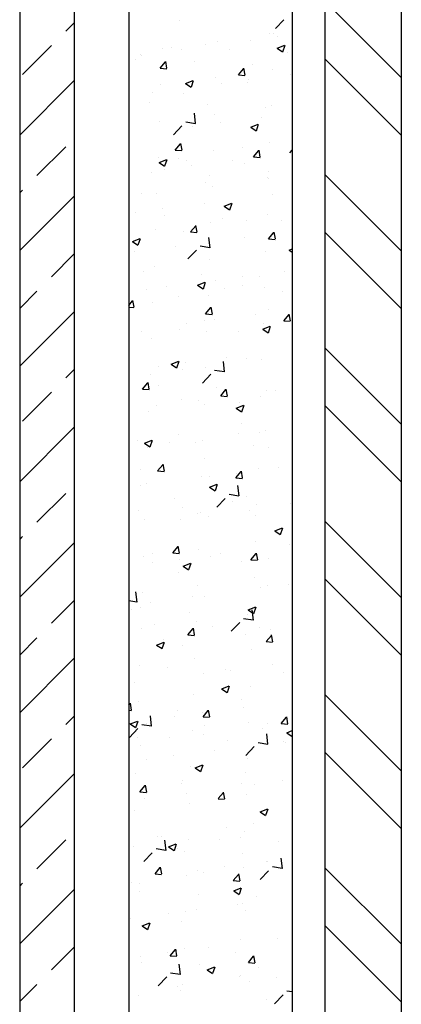
# Model space of a CAD drawing. Units: millimetres. Extents: x 822 to 3459, y 951 to 3162.
# Drawn here: x 3000 to 3000, y 1849 to 1850 of the extents above; entities that cross this region are included whole.
import ezdxf

# ---------------------------------------------------------------- set-up
doc = ezdxf.new("R2010")
doc.units = ezdxf.units.MM
for name, color, linetype in [('HATCH-A-', 8, 'Continuous'), ('Stone-A-', 82, 'Continuous'), ('Wall - Ex-A-', 5, 'Continuous'), ('Wall - In-A-', 6, 'Continuous')]:
    doc.layers.add(name, color=color, linetype=linetype)

msp = doc.modelspace()

# ---------------------------------------------------------------- linework, layer by layer
at = {"layer": 'HATCH-A-', "linetype": 'Continuous'}
for p, q in [((2999.83039, 1849.54658), (2999.90039, 1849.47658)), ((2999.59275, 1849.51906), (2999.60039, 1849.5267)), ((2999.69678, 1849.52849), (2999.69678, 1849.52849)), ((2999.78487, 1849.52139), (2999.79265, 1849.52951)), ((2999.77906, 1849.51655), (2999.77906, 1849.51655)), ((2999.78357, 1849.517), (2999.78357, 1849.517)), ((2999.55297, 1849.47928), (2999.57949, 1849.5058)), ((2999.72074, 1849.50654), (2999.72074, 1849.50654)), ((2999.73163, 1849.5095), (2999.73163, 1849.5095)), ((2999.76179, 1849.51057), (2999.76179, 1849.51057)), ((2999.78658, 1849.50341), (2999.79358, 1849.5061)), ((2999.78682, 1849.51386), (2999.78682, 1849.51386)), ((2999.79184, 1849.50008), (2999.79387, 1849.50613)), ((2999.66076, 1849.49726), (2999.66076, 1849.49726)), ((2999.66242, 1849.49653), (2999.66242, 1849.49653)), ((2999.68112, 1849.5031), (2999.68112, 1849.5031)), ((2999.68926, 1849.50446), (2999.68926, 1849.50446)), ((2999.69863, 1849.50225), (2999.69863, 1849.50225)), ((2999.74264, 1849.50221), (2999.74264, 1849.50221)), ((2999.78657, 1849.50341), (2999.79154, 1849.50005)), ((2999.79602, 1849.49995), (2999.79602, 1849.49995)), ((2999.65696, 1849.49329), (2999.65696, 1849.49329)), ((2999.67925, 1849.48517), (2999.68407, 1849.49092)), ((2999.68547, 1849.485), (2999.68432, 1849.49127)), ((2999.71034, 1849.49103), (2999.71034, 1849.49103)), ((2999.76373, 1849.48878), (2999.76373, 1849.48878)), ((2999.83039, 1849.49354), (2999.90039, 1849.42354)), ((2999.67925, 1849.48517), (2999.68523, 1849.48464)), ((2999.75098, 1849.4789), (2999.7558, 1849.48464)), ((2999.75098, 1849.47889), (2999.75695, 1849.47837)), ((2999.7572, 1849.47873), (2999.75604, 1849.485)), ((2999.78235, 1849.48371), (2999.78235, 1849.48371)), ((2999.79839, 1849.47941), (2999.79839, 1849.47941)), ((2999.55039, 1849.42367), (2999.60039, 1849.47367)), ((2999.67991, 1849.46981), (2999.67991, 1849.46981)), ((2999.70255, 1849.47116), (2999.70956, 1849.47385)), ((2999.70255, 1849.47116), (2999.70752, 1849.4678)), ((2999.70782, 1849.46783), (2999.70985, 1849.47387)), ((2999.73042, 1849.47621), (2999.73042, 1849.47621)), ((2999.73548, 1849.47112), (2999.73548, 1849.47112)), ((2999.75893, 1849.47154), (2999.75893, 1849.47154)), ((2999.76051, 1849.47442), (2999.76051, 1849.47442)), ((2999.67232, 1849.46281), (2999.67232, 1849.46281)), ((2999.70061, 1849.46153), (2999.70061, 1849.46153)), ((2999.66936, 1849.45363), (2999.66936, 1849.45363)), ((2999.72275, 1849.45138), (2999.72275, 1849.45138)), ((2999.71176, 1849.43424), (2999.71066, 1849.44374)), ((2999.7292, 1849.44292), (2999.7292, 1849.44292)), ((2999.77613, 1849.44912), (2999.77613, 1849.44912)), ((2999.78114, 1849.45042), (2999.78114, 1849.45042)), ((2999.67869, 1849.43652), (2999.67869, 1849.43652)), ((2999.7027, 1849.43584), (2999.71159, 1849.43446)), ((2999.73421, 1849.43498), (2999.73421, 1849.43498)), ((2999.76224, 1849.4309), (2999.76925, 1849.43359)), ((2999.76751, 1849.42757), (2999.76954, 1849.43361)), ((2999.77208, 1849.43996), (2999.77208, 1849.43996)), ((2999.6914, 1849.42398), (2999.69919, 1849.4321)), ((2999.70917, 1849.43168), (2999.70917, 1849.43168)), ((2999.76224, 1849.43089), (2999.76721, 1849.42754)), ((2999.69312, 1849.40996), (2999.69795, 1849.4157)), ((2999.69935, 1849.40978), (2999.69819, 1849.41605)), ((2999.77992, 1849.41713), (2999.77992, 1849.41713)), ((2999.56623, 1849.38648), (2999.59275, 1849.41299)), ((2999.69312, 1849.40995), (2999.6991, 1849.40942)), ((2999.72798, 1849.40963), (2999.72798, 1849.40963)), ((2999.7548, 1849.41187), (2999.7548, 1849.41187)), ((2999.76485, 1849.40368), (2999.76967, 1849.40943)), ((2999.77107, 1849.40351), (2999.76992, 1849.40978)), ((2999.79812, 1849.40743), (2999.80039, 1849.40979)), ((2999.67747, 1849.40323), (2999.67747, 1849.40323)), ((2999.67821, 1849.39864), (2999.68319, 1849.39529)), ((2999.67822, 1849.39864), (2999.68522, 1849.40133)), ((2999.68349, 1849.39532), (2999.68552, 1849.40136)), ((2999.69648, 1849.40186), (2999.69648, 1849.40186)), ((2999.70327, 1849.40028), (2999.70327, 1849.40028)), ((2999.74577, 1849.40052), (2999.74577, 1849.40052)), ((2999.75666, 1849.39802), (2999.75666, 1849.39802)), ((2999.76485, 1849.40367), (2999.77083, 1849.40315)), ((2999.67098, 1849.3891), (2999.67098, 1849.3891)), ((2999.68287, 1849.39224), (2999.68287, 1849.39224)), ((2999.7079, 1849.39554), (2999.7079, 1849.39554)), ((2999.77876, 1849.38992), (2999.77876, 1849.38992)), ((2999.72044, 1849.37991), (2999.72044, 1849.37991)), ((2999.72436, 1849.38685), (2999.72436, 1849.38685)), ((2999.77774, 1849.38459), (2999.77774, 1849.38459)), ((2999.77871, 1849.38384), (2999.77871, 1849.38384)), ((2999.83039, 1849.38748), (2999.90039, 1849.31748)), ((2999.55039, 1849.37064), (2999.55297, 1849.37322)), ((2999.66212, 1849.3699), (2999.66212, 1849.3699)), ((2999.67626, 1849.36994), (2999.67626, 1849.36994)), ((2999.72677, 1849.37635), (2999.72677, 1849.37635)), ((2999.55039, 1849.3176), (2999.60039, 1849.3676)), ((2999.71947, 1849.36108), (2999.71947, 1849.36108)), ((2999.73791, 1849.35838), (2999.74492, 1849.36107)), ((2999.74318, 1849.35505), (2999.74521, 1849.3611)), ((2999.78262, 1849.3694), (2999.78262, 1849.3694)), ((2999.65656, 1849.3528), (2999.65656, 1849.3528)), ((2999.68159, 1849.3561), (2999.68159, 1849.3561)), ((2999.73791, 1849.35838), (2999.74288, 1849.35502)), ((2999.68338, 1849.34945), (2999.68338, 1849.34945)), ((2999.72555, 1849.34306), (2999.72555, 1849.34306)), ((2999.73676, 1849.34719), (2999.73676, 1849.34719)), ((2999.75863, 1849.34491), (2999.75863, 1849.34491)), ((2999.77749, 1849.35055), (2999.77749, 1849.35055)), ((2999.79014, 1849.34494), (2999.79014, 1849.34494)), ((2999.67504, 1849.33665), (2999.67504, 1849.33665)), ((2999.70032, 1849.3349), (2999.70032, 1849.3349)), ((2999.707, 1849.33474), (2999.71182, 1849.34048)), ((2999.707, 1849.33473), (2999.71298, 1849.3342)), ((2999.71322, 1849.33457), (2999.71207, 1849.34083)), ((2999.77873, 1849.32846), (2999.78355, 1849.33421)), ((2999.78495, 1849.32829), (2999.78379, 1849.33456)), ((2999.83039, 1849.33445), (2999.90039, 1849.26445)), ((2999.65388, 1849.32613), (2999.65886, 1849.32277)), ((2999.65389, 1849.32613), (2999.66089, 1849.32882)), ((2999.65916, 1849.3228), (2999.66119, 1849.32884)), ((2999.72502, 1849.32028), (2999.72392, 1849.32977)), ((2999.75631, 1849.32996), (2999.75631, 1849.32996)), ((2999.77873, 1849.32845), (2999.7847, 1849.32793)), ((2999.78135, 1849.33325), (2999.78135, 1849.33325)), ((2999.65529, 1849.31666), (2999.65529, 1849.31666)), ((2999.69316, 1849.32164), (2999.69316, 1849.32164)), ((2999.70466, 1849.31001), (2999.71245, 1849.31813)), ((2999.71596, 1849.32187), (2999.72485, 1849.32049)), ((2999.77627, 1849.31726), (2999.77627, 1849.31726)), ((2999.7976, 1849.31812), (2999.80039, 1849.31919)), ((2999.7976, 1849.31812), (2999.80039, 1849.31623)), ((2999.57949, 1849.29367), (2999.60039, 1849.31457)), ((2999.72434, 1849.30977), (2999.72434, 1849.30977)), ((2999.6639, 1849.29835), (2999.6639, 1849.29835)), ((2999.67383, 1849.30336), (2999.67383, 1849.30336)), ((2999.79291, 1849.2988), (2999.79291, 1849.2988)), ((2999.71358, 1849.28587), (2999.72058, 1849.28856)), ((2999.71729, 1849.29609), (2999.71729, 1849.29609)), ((2999.71885, 1849.28254), (2999.72088, 1849.28858)), ((2999.73001, 1849.29051), (2999.73001, 1849.29051)), ((2999.75504, 1849.29381), (2999.75504, 1849.29381)), ((2999.77067, 1849.29384), (2999.77067, 1849.29384)), ((2999.55039, 1849.26457), (2999.56623, 1849.28041)), ((2999.66685, 1849.2822), (2999.66685, 1849.2822)), ((2999.68499, 1849.28491), (2999.68499, 1849.28491)), ((2999.71357, 1849.28586), (2999.71855, 1849.28251)), ((2999.73837, 1849.28266), (2999.73837, 1849.28266)), ((2999.75451, 1849.28524), (2999.75451, 1849.28524)), ((2999.77506, 1849.28397), (2999.77506, 1849.28397)), ((2999.79175, 1849.2804), (2999.79175, 1849.2804)), ((2999.65039, 1849.26728), (2999.65397, 1849.27154)), ((2999.65537, 1849.26562), (2999.65422, 1849.27189)), ((2999.69619, 1849.27523), (2999.69619, 1849.27523)), ((2999.72312, 1849.27648), (2999.72312, 1849.27648)), ((2999.55039, 1849.21154), (2999.60039, 1849.26154)), ((2999.65039, 1849.26567), (2999.65513, 1849.26526)), ((2999.67261, 1849.27008), (2999.67261, 1849.27008)), ((2999.72087, 1849.25952), (2999.7257, 1849.26526)), ((2999.7271, 1849.25935), (2999.72594, 1849.26561)), ((2999.77847, 1849.26329), (2999.77847, 1849.26329)), ((2999.72015, 1849.25328), (2999.72015, 1849.25328)), ((2999.72088, 1849.25951), (2999.72685, 1849.25899)), ((2999.72873, 1849.25437), (2999.72873, 1849.25437)), ((2999.76661, 1849.25936), (2999.76661, 1849.25936)), ((2999.7926, 1849.25324), (2999.79742, 1849.25899)), ((2999.7926, 1849.25323), (2999.79858, 1849.25271)), ((2999.79882, 1849.25307), (2999.79767, 1849.25934)), ((2999.69739, 1849.24526), (2999.69739, 1849.24526)), ((2999.7037, 1849.25107), (2999.7037, 1849.25107)), ((2999.77326, 1849.2456), (2999.77824, 1849.24225)), ((2999.77327, 1849.24561), (2999.78027, 1849.24829)), ((2999.77384, 1849.25069), (2999.77384, 1849.25069)), ((2999.77854, 1849.24228), (2999.78057, 1849.24832)), ((2999.66183, 1849.24327), (2999.66183, 1849.24327)), ((2999.67139, 1849.23679), (2999.67139, 1849.23679)), ((2999.7219, 1849.24319), (2999.7219, 1849.24319)), ((2999.75077, 1849.24301), (2999.75077, 1849.24301)), ((2999.83039, 1849.22838), (2999.90039, 1849.15838)), ((2999.7403, 1849.21991), (2999.7403, 1849.21991)), ((2999.75834, 1849.21828), (2999.75834, 1849.21828)), ((2999.77263, 1849.2174), (2999.77263, 1849.2174)), ((2999.59275, 1849.20086), (2999.60039, 1849.20851)), ((2999.67739, 1849.21163), (2999.67739, 1849.21163)), ((2999.68924, 1849.21335), (2999.69422, 1849.20999)), ((2999.68925, 1849.21335), (2999.69625, 1849.21604)), ((2999.69452, 1849.21002), (2999.69654, 1849.21607)), ((2999.70002, 1849.20827), (2999.70002, 1849.20827)), ((2999.70243, 1849.21493), (2999.70243, 1849.21493)), ((2999.72069, 1849.2099), (2999.72069, 1849.2099)), ((2999.72921, 1849.20791), (2999.73811, 1849.20653)), ((2999.73828, 1849.20631), (2999.73717, 1849.21581)), ((2999.67018, 1849.2035), (2999.67018, 1849.2035)), ((2999.71792, 1849.19605), (2999.7257, 1849.20417)), ((2999.66302, 1849.19057), (2999.66784, 1849.19632)), ((2999.66302, 1849.19056), (2999.669, 1849.19004)), ((2999.66925, 1849.1904), (2999.66809, 1849.19667)), ((2999.67792, 1849.19416), (2999.67792, 1849.19416)), ((2999.7313, 1849.19191), (2999.7313, 1849.19191)), ((2999.73475, 1849.1843), (2999.73957, 1849.19004)), ((2999.74097, 1849.18413), (2999.73982, 1849.1904)), ((2999.78468, 1849.18965), (2999.78468, 1849.18965)), ((2999.55297, 1849.16109), (2999.57949, 1849.1876)), ((2999.699, 1849.18073), (2999.699, 1849.18073)), ((2999.71399, 1849.18047), (2999.71399, 1849.18047)), ((2999.73475, 1849.18429), (2999.74073, 1849.18377)), ((2999.77141, 1849.18411), (2999.77141, 1849.18411)), ((2999.77715, 1849.18879), (2999.77715, 1849.18879)), ((2999.65109, 1849.17219), (2999.65109, 1849.17219)), ((2999.67612, 1849.17549), (2999.67612, 1849.17549)), ((2999.71947, 1849.17661), (2999.71947, 1849.17661)), ((2999.74893, 1849.17309), (2999.75391, 1849.16973)), ((2999.74894, 1849.17309), (2999.75594, 1849.17578)), ((2999.75238, 1849.17847), (2999.75238, 1849.17847)), ((2999.75421, 1849.16976), (2999.75624, 1849.17581)), ((2999.83039, 1849.17535), (2999.90039, 1849.10535)), ((2999.66896, 1849.17021), (2999.66896, 1849.17021)), ((2999.55039, 1849.10547), (2999.60039, 1849.15547)), ((2999.75421, 1849.15862), (2999.75421, 1849.15862)), ((2999.69589, 1849.1486), (2999.69589, 1849.1486)), ((2999.75084, 1849.14935), (2999.75084, 1849.14935)), ((2999.77019, 1849.15082), (2999.77019, 1849.15082)), ((2999.77587, 1849.15264), (2999.77587, 1849.15264)), ((2999.65802, 1849.14333), (2999.65802, 1849.14333)), ((2999.66491, 1849.14083), (2999.66988, 1849.13748)), ((2999.66492, 1849.14084), (2999.67192, 1849.14353)), ((2999.66775, 1849.13692), (2999.66775, 1849.13692)), ((2999.67019, 1849.13751), (2999.67221, 1849.14355)), ((2999.68769, 1849.14103), (2999.68769, 1849.14103)), ((2999.7114, 1849.14108), (2999.7114, 1849.14108)), ((2999.71826, 1849.14332), (2999.71826, 1849.14332)), ((2999.76479, 1849.13882), (2999.76479, 1849.13882)), ((2999.77817, 1849.13666), (2999.77817, 1849.13666)), ((2999.71985, 1849.12665), (2999.71985, 1849.12665)), ((2999.6769, 1849.11535), (2999.68172, 1849.1211)), ((2999.68312, 1849.11518), (2999.68197, 1849.12145)), ((2999.76898, 1849.11753), (2999.76898, 1849.11753)), ((2999.78744, 1849.11819), (2999.78744, 1849.11819)), ((2999.66153, 1849.11664), (2999.66153, 1849.11664)), ((2999.6769, 1849.11535), (2999.68288, 1849.11482)), ((2999.71704, 1849.11003), (2999.71704, 1849.11003)), ((2999.72453, 1849.10991), (2999.72453, 1849.10991)), ((2999.74862, 1849.10908), (2999.75345, 1849.11482)), ((2999.74863, 1849.10907), (2999.7546, 1849.10855)), ((2999.74957, 1849.1132), (2999.74957, 1849.1132)), ((2999.75485, 1849.10891), (2999.75369, 1849.11518)), ((2999.66138, 1849.10159), (2999.66138, 1849.10159)), ((2999.66653, 1849.10363), (2999.66653, 1849.10363)), ((2999.7246, 1849.10057), (2999.72958, 1849.09722)), ((2999.72461, 1849.10058), (2999.73161, 1849.10326)), ((2999.72988, 1849.09725), (2999.7319, 1849.10329)), ((2999.75154, 1849.09235), (2999.75043, 1849.10185)), ((2999.56623, 1849.06828), (2999.59275, 1849.09479)), ((2999.69193, 1849.08998), (2999.69193, 1849.08998)), ((2999.73117, 1849.08209), (2999.73896, 1849.0902)), ((2999.74247, 1849.09394), (2999.75136, 1849.09257)), ((2999.75804, 1849.09165), (2999.75804, 1849.09165)), ((2999.69973, 1849.08164), (2999.69973, 1849.08164)), ((2999.74531, 1849.08772), (2999.74531, 1849.08772)), ((2999.76776, 1849.08424), (2999.76776, 1849.08424)), ((2999.7987, 1849.08546), (2999.7987, 1849.08546)), ((2999.65963, 1849.0788), (2999.65963, 1849.0788)), ((2999.71302, 1849.07654), (2999.71302, 1849.07654)), ((2999.71582, 1849.07674), (2999.71582, 1849.07674)), ((2999.72326, 1849.07376), (2999.72326, 1849.07376)), ((2999.76113, 1849.07875), (2999.76113, 1849.07875)), ((2999.7664, 1849.07429), (2999.7664, 1849.07429)), ((2999.66531, 1849.07034), (2999.66531, 1849.07034)), ((2999.69823, 1849.07046), (2999.69823, 1849.07046)), ((2999.7843, 1849.06031), (2999.7913, 1849.063)), ((2999.78957, 1849.05699), (2999.79159, 1849.06303)), ((2999.83039, 1849.06928), (2999.90039, 1848.99928)), ((2999.55039, 1849.05244), (2999.55297, 1849.05502)), ((2999.78429, 1849.06031), (2999.78927, 1849.05695)), ((2999.55039, 1848.99941), (2999.60039, 1849.04941)), ((2999.69077, 1849.04013), (2999.69559, 1849.04588)), ((2999.697, 1849.03996), (2999.69584, 1849.04623)), ((2999.76655, 1849.05095), (2999.76655, 1849.05095)), ((2999.79798, 1849.04762), (2999.79798, 1849.04762)), ((2999.6641, 1849.03705), (2999.6641, 1849.03705)), ((2999.67204, 1849.03914), (2999.67204, 1849.03914)), ((2999.69077, 1849.04013), (2999.69675, 1849.0396)), ((2999.71461, 1849.04345), (2999.71461, 1849.04345)), ((2999.72542, 1849.03689), (2999.72542, 1849.03689)), ((2999.73483, 1849.0393), (2999.73483, 1849.0393)), ((2999.7625, 1849.03386), (2999.76732, 1849.0396)), ((2999.76872, 1849.03369), (2999.76757, 1849.03996)), ((2999.67192, 1849.03102), (2999.67192, 1849.03102)), ((2999.69695, 1849.03432), (2999.69695, 1849.03432)), ((2999.70027, 1849.02806), (2999.70524, 1849.0247)), ((2999.70028, 1849.02806), (2999.70728, 1849.03075)), ((2999.70554, 1849.02473), (2999.70757, 1849.03078)), ((2999.75392, 1849.03199), (2999.75392, 1849.03199)), ((2999.7625, 1849.03385), (2999.76848, 1849.03333)), ((2999.7788, 1849.03463), (2999.7788, 1849.03463)), ((2999.6956, 1849.02198), (2999.6956, 1849.02198)), ((2999.76533, 1849.01766), (2999.76533, 1849.01766)), ((2999.71339, 1849.01016), (2999.71339, 1849.01016)), ((2999.77788, 1849.01003), (2999.77788, 1849.01003)), ((2999.79671, 1849.01147), (2999.79671, 1849.01147)), ((2999.83039, 1849.01625), (2999.90039, 1848.94625)), ((2999.65807, 1848.99494), (2999.65697, 1849.00443)), ((2999.66288, 1849.00376), (2999.66288, 1849.00376)), ((2999.70852, 1848.99986), (2999.70852, 1848.99986)), ((2999.71956, 1849.00002), (2999.71956, 1849.00002)), ((2999.77168, 1849.00818), (2999.77168, 1849.00818)), ((2999.57949, 1848.97547), (2999.60039, 1848.99637)), ((2999.65039, 1848.99632), (2999.6579, 1848.99515)), ((2999.67065, 1848.99488), (2999.67065, 1848.99488)), ((2999.75997, 1848.9878), (2999.76697, 1848.99049)), ((2999.76524, 1848.98447), (2999.76726, 1848.99051)), ((2999.65256, 1848.98805), (2999.65256, 1848.98805)), ((2999.66124, 1848.99001), (2999.66124, 1848.99001)), ((2999.70595, 1848.98579), (2999.70595, 1848.98579)), ((2999.75933, 1848.98353), (2999.75933, 1848.98353)), ((2999.75996, 1848.9878), (2999.76493, 1848.98444)), ((2999.76479, 1848.97838), (2999.76369, 1848.98788)), ((2999.76411, 1848.98437), (2999.76411, 1848.98437)), ((2999.67365, 1848.97461), (2999.67365, 1848.97461)), ((2999.71218, 1848.97687), (2999.71218, 1848.97687)), ((2999.72703, 1848.97236), (2999.72703, 1848.97236)), ((2999.74443, 1848.96812), (2999.75222, 1848.97624)), ((2999.75573, 1848.97998), (2999.76462, 1848.9786)), ((2999.66167, 1848.97047), (2999.66167, 1848.97047)), ((2999.70465, 1848.96492), (2999.70947, 1848.97066)), ((2999.70465, 1848.96491), (2999.71063, 1848.96438)), ((2999.71087, 1848.96474), (2999.70972, 1848.97101)), ((2999.74537, 1848.96874), (2999.74537, 1848.96874)), ((2999.75775, 1848.96502), (2999.75775, 1848.96502)), ((2999.7704, 1848.97203), (2999.7704, 1848.97203)), ((2999.77638, 1848.95864), (2999.7812, 1848.96439)), ((2999.78041, 1848.9701), (2999.78041, 1848.9701)), ((2999.7826, 1848.95847), (2999.78144, 1848.96474)), ((2999.55039, 1848.94637), (2999.56623, 1848.96221)), ((2999.67594, 1848.95554), (2999.68091, 1848.95219)), ((2999.67595, 1848.95555), (2999.68295, 1848.95823)), ((2999.68121, 1848.95222), (2999.68324, 1848.95826)), ((2999.68221, 1848.96042), (2999.68221, 1848.96042)), ((2999.69943, 1848.95501), (2999.69943, 1848.95501)), ((2999.77638, 1848.95863), (2999.78235, 1848.95811)), ((2999.7629, 1848.95108), (2999.7629, 1848.95108)), ((2999.55039, 1848.89334), (2999.60039, 1848.94334)), ((2999.66045, 1848.93718), (2999.66045, 1848.93718)), ((2999.71096, 1848.94358), (2999.71096, 1848.94358)), ((2999.78197, 1848.93758), (2999.78197, 1848.93758)), ((2999.68605, 1848.93496), (2999.68605, 1848.93496)), ((2999.71906, 1848.9293), (2999.71906, 1848.9293)), ((2999.73943, 1848.9327), (2999.73943, 1848.9327)), ((2999.7441, 1848.93259), (2999.7441, 1848.93259)), ((2999.79281, 1848.93045), (2999.79281, 1848.93045)), ((2999.65591, 1848.92098), (2999.65591, 1848.92098)), ((2999.73564, 1848.91528), (2999.74264, 1848.91797)), ((2999.7409, 1848.91196), (2999.74293, 1848.918)), ((2999.70974, 1848.91029), (2999.70974, 1848.91029)), ((2999.73563, 1848.91528), (2999.7406, 1848.91192)), ((2999.76168, 1848.91779), (2999.76168, 1848.91779)), ((2999.83039, 1848.91018), (2999.90039, 1848.84018)), ((2999.65039, 1848.90026), (2999.65162, 1848.90172)), ((2999.65302, 1848.8958), (2999.65187, 1848.90207)), ((2999.65923, 1848.90389), (2999.65923, 1848.90389)), ((2999.75362, 1848.90536), (2999.75362, 1848.90536)), ((2999.65039, 1848.89565), (2999.65278, 1848.89544)), ((2999.6953, 1848.89535), (2999.6953, 1848.89535)), ((2999.71779, 1848.89315), (2999.71779, 1848.89315)), ((2999.71852, 1848.8897), (2999.72335, 1848.89544)), ((2999.72475, 1848.88953), (2999.72359, 1848.89579)), ((2999.75566, 1848.89814), (2999.75566, 1848.89814)), ((2999.59275, 1848.88266), (2999.60039, 1848.89031)), ((2999.65161, 1848.88303), (2999.65862, 1848.88572)), ((2999.65161, 1848.88303), (2999.65658, 1848.87967)), ((2999.65688, 1848.8797), (2999.65891, 1848.88575)), ((2999.66226, 1848.88257), (2999.67116, 1848.88119)), ((2999.66658, 1848.88386), (2999.66658, 1848.88386)), ((2999.67133, 1848.88097), (2999.67022, 1848.89047)), ((2999.69275, 1848.88985), (2999.69275, 1848.88985)), ((2999.71852, 1848.88969), (2999.7245, 1848.88916)), ((2999.76047, 1848.8845), (2999.76047, 1848.8845)), ((2999.77758, 1848.8834), (2999.77758, 1848.8834)), ((2999.79025, 1848.88342), (2999.79507, 1848.88917)), ((2999.79025, 1848.88341), (2999.79623, 1848.88289)), ((2999.79647, 1848.88325), (2999.79532, 1848.88952)), ((2999.65097, 1848.87071), (2999.65875, 1848.87883)), ((2999.70853, 1848.877), (2999.70853, 1848.877)), ((2999.71926, 1848.87339), (2999.71926, 1848.87339)), ((2999.71996, 1848.8816), (2999.71996, 1848.8816)), ((2999.77334, 1848.87935), (2999.77334, 1848.87935)), ((2999.77805, 1848.86442), (2999.77695, 1848.87392)), ((2999.79532, 1848.87502), (2999.80029, 1848.87166)), ((2999.79533, 1848.87502), (2999.80039, 1848.87697)), ((2999.55297, 1848.84289), (2999.57949, 1848.8694)), ((2999.65802, 1848.8706), (2999.65802, 1848.8706)), ((2999.68766, 1848.87043), (2999.68766, 1848.87043)), ((2999.74104, 1848.86817), (2999.74104, 1848.86817)), ((2999.76899, 1848.86602), (2999.77788, 1848.86464)), ((2999.79251, 1848.86701), (2999.79251, 1848.86701)), ((2999.79443, 1848.86592), (2999.79443, 1848.86592)), ((2999.66094, 1848.86338), (2999.66094, 1848.86338)), ((2999.72935, 1848.8587), (2999.72935, 1848.8587)), ((2999.75769, 1848.85416), (2999.76548, 1848.86228)), ((2999.83039, 1848.85715), (2999.90039, 1848.78715)), ((2999.66645, 1848.85041), (2999.66645, 1848.85041)), ((2999.69148, 1848.85371), (2999.69148, 1848.85371)), ((2999.75925, 1848.85121), (2999.75925, 1848.85121)), ((2999.55039, 1848.78727), (2999.60039, 1848.83727)), ((2999.6568, 1848.83731), (2999.6568, 1848.83731)), ((2999.70731, 1848.84372), (2999.70731, 1848.84372)), ((2999.7113, 1848.84277), (2999.71627, 1848.83941)), ((2999.71131, 1848.84277), (2999.71831, 1848.84546)), ((2999.71657, 1848.83944), (2999.7186, 1848.84548)), ((2999.75745, 1848.83839), (2999.75745, 1848.83839)), ((2999.69914, 1848.82838), (2999.69914, 1848.82838)), ((2999.70006, 1848.83077), (2999.70006, 1848.83077)), ((2999.75345, 1848.82852), (2999.75345, 1848.82852)), ((2999.7662, 1848.82757), (2999.7662, 1848.82757)), ((2999.79124, 1848.83086), (2999.79124, 1848.83086)), ((2999.66067, 1848.82075), (2999.66549, 1848.8265)), ((2999.66067, 1848.82074), (2999.66665, 1848.82022)), ((2999.6669, 1848.82058), (2999.66574, 1848.82685)), ((2999.70305, 1848.81925), (2999.70305, 1848.81925)), ((2999.7324, 1848.81448), (2999.73722, 1848.82022)), ((2999.73862, 1848.81431), (2999.73747, 1848.82057)), ((2999.66517, 1848.81427), (2999.66517, 1848.81427)), ((2999.7061, 1848.81043), (2999.7061, 1848.81043)), ((2999.7324, 1848.81447), (2999.73838, 1848.81395)), ((2999.75804, 1848.81792), (2999.75804, 1848.81792)), ((2999.65559, 1848.80402), (2999.65559, 1848.80402)), ((2999.77099, 1848.8025), (2999.77596, 1848.79915)), ((2999.771, 1848.80251), (2999.778, 1848.80519)), ((2999.77626, 1848.79918), (2999.77829, 1848.80522)), ((2999.76493, 1848.79142), (2999.76493, 1848.79142)), ((2999.7399, 1848.78813), (2999.7399, 1848.78813)), ((2999.75682, 1848.78463), (2999.75682, 1848.78463)), ((2999.56623, 1848.75008), (2999.59275, 1848.7766)), ((2999.67674, 1848.77981), (2999.67674, 1848.77981)), ((2999.68059, 1848.77967), (2999.68059, 1848.77967)), ((2999.68459, 1848.76701), (2999.68348, 1848.77651)), ((2999.70488, 1848.77714), (2999.70488, 1848.77714)), ((2999.73397, 1848.77742), (2999.73397, 1848.77742)), ((2999.75333, 1848.77873), (2999.75333, 1848.77873)), ((2999.78735, 1848.77516), (2999.78735, 1848.77516)), ((2999.65437, 1848.77073), (2999.65437, 1848.77073)), ((2999.66422, 1848.75675), (2999.67201, 1848.76486)), ((2999.67552, 1848.7686), (2999.68441, 1848.76723)), ((2999.68697, 1848.77025), (2999.69398, 1848.77294)), ((2999.68697, 1848.77025), (2999.69194, 1848.76689)), ((2999.69224, 1848.76693), (2999.69427, 1848.77297)), ((2999.69501, 1848.76872), (2999.69501, 1848.76872)), ((2999.70167, 1848.76624), (2999.70167, 1848.76624)), ((2999.75506, 1848.76399), (2999.75506, 1848.76399)), ((2999.7765, 1848.75697), (2999.7765, 1848.75697)), ((2999.77729, 1848.75677), (2999.77729, 1848.75677)), ((2999.79131, 1848.75046), (2999.79021, 1848.75995)), ((2999.67455, 1848.74553), (2999.67937, 1848.75128)), ((2999.68077, 1848.74536), (2999.67962, 1848.75163)), ((2999.71359, 1848.74869), (2999.71359, 1848.74869)), ((2999.71897, 1848.74676), (2999.71897, 1848.74676)), ((2999.73862, 1848.75198), (2999.73862, 1848.75198)), ((2999.7556, 1848.75134), (2999.7556, 1848.75134)), ((2999.77095, 1848.7402), (2999.77874, 1848.74831)), ((2999.78224, 1848.75205), (2999.79114, 1848.75067)), ((2999.83039, 1848.75108), (2999.90039, 1848.68108)), ((2999.65043, 1848.74037), (2999.65043, 1848.74037)), ((2999.65315, 1848.73745), (2999.65315, 1848.73745)), ((2999.67455, 1848.74552), (2999.68053, 1848.745)), ((2999.70366, 1848.74385), (2999.70366, 1848.74385)), ((2999.74627, 1848.73926), (2999.7511, 1848.745)), ((2999.74627, 1848.73925), (2999.75225, 1848.73873)), ((2999.7525, 1848.73909), (2999.75134, 1848.74536)), ((2999.55039, 1848.73424), (2999.55297, 1848.73682)), ((2999.55039, 1848.68121), (2999.60039, 1848.73121)), ((2999.66065, 1848.73675), (2999.66065, 1848.73675)), ((2999.66069, 1848.72884), (2999.66069, 1848.72884)), ((2999.74666, 1848.72999), (2999.75367, 1848.73268)), ((2999.74666, 1848.72999), (2999.75163, 1848.72663)), ((2999.75193, 1848.72666), (2999.75396, 1848.73271)), ((2999.71408, 1848.72659), (2999.71408, 1848.72659)), ((2999.76746, 1848.72433), (2999.76746, 1848.72433)), ((2999.70245, 1848.71056), (2999.70245, 1848.71056)), ((2999.71232, 1848.71254), (2999.71232, 1848.71254)), ((2999.75019, 1848.71753), (2999.75019, 1848.71753)), ((2999.75439, 1848.71806), (2999.75439, 1848.71806)), ((2999.75716, 1848.71177), (2999.75716, 1848.71177)), ((2999.65194, 1848.70416), (2999.65194, 1848.70416)), ((2999.68728, 1848.70925), (2999.68728, 1848.70925)), ((2999.69884, 1848.70175), (2999.69884, 1848.70175)), ((2999.66263, 1848.69773), (2999.66761, 1848.69438)), ((2999.66264, 1848.69774), (2999.66964, 1848.70043)), ((2999.66791, 1848.69441), (2999.66994, 1848.70045)), ((2999.83039, 1848.69805), (2999.90039, 1848.62805)), ((2999.75317, 1848.68477), (2999.75317, 1848.68477)), ((2999.78704, 1848.6864), (2999.78704, 1848.6864)), ((2999.57949, 1848.65727), (2999.60039, 1848.67818)), ((2999.68842, 1848.67031), (2999.69324, 1848.67606)), ((2999.69465, 1848.67014), (2999.69349, 1848.67641)), ((2999.6946, 1848.67549), (2999.6946, 1848.67549)), ((2999.70123, 1848.67727), (2999.70123, 1848.67727)), ((2999.72388, 1848.67809), (2999.72388, 1848.67809)), ((2999.65072, 1848.67087), (2999.65072, 1848.67087)), ((2999.66097, 1848.6698), (2999.66097, 1848.6698)), ((2999.68601, 1848.6731), (2999.68601, 1848.6731)), ((2999.68842, 1848.67031), (2999.6944, 1848.66978)), ((2999.74799, 1848.67323), (2999.74799, 1848.67323)), ((2999.76015, 1848.66404), (2999.76497, 1848.66978)), ((2999.76637, 1848.66387), (2999.76522, 1848.67014)), ((2999.66231, 1848.66431), (2999.66231, 1848.66431)), ((2999.69784, 1848.65304), (2999.69674, 1848.66254)), ((2999.71569, 1848.66205), (2999.71569, 1848.66205)), ((2999.72232, 1848.65747), (2999.7273, 1848.65412)), ((2999.72233, 1848.65748), (2999.72934, 1848.66016)), ((2999.7276, 1848.65415), (2999.72963, 1848.66019)), ((2999.76015, 1848.66403), (2999.76613, 1848.66351)), ((2999.76907, 1848.6598), (2999.76907, 1848.6598)), ((2999.67748, 1848.64278), (2999.68527, 1848.6509)), ((2999.68878, 1848.65464), (2999.69767, 1848.65326)), ((2999.75196, 1848.65148), (2999.75196, 1848.65148)), ((2999.75303, 1848.6521), (2999.75303, 1848.6521)), ((2999.76073, 1848.64696), (2999.76073, 1848.64696)), ((2999.78576, 1848.65025), (2999.78576, 1848.65025)), ((2999.55039, 1848.62818), (2999.56623, 1848.64401)), ((2999.69471, 1848.64209), (2999.69471, 1848.64209)), ((2999.69758, 1848.63864), (2999.69758, 1848.63864)), ((2999.70002, 1848.64398), (2999.70002, 1848.64398)), ((2999.7955, 1848.63809), (2999.80039, 1848.63733)), ((2999.6597, 1848.63366), (2999.6597, 1848.63366)), ((2999.77699, 1848.63014), (2999.77699, 1848.63014)), ((2999.78421, 1848.62623), (2999.79199, 1848.63435))]:
    msp.add_line(p, q, dxfattribs=at)
at = {"layer": 'Stone-A-'}
for p, q in [((2999.55039, 1854.69533), (2999.55039, 1837.23533)), ((2999.60039, 1854.69533), (2999.60039, 1837.23533))]:
    msp.add_line(p, q, dxfattribs=at)
at = {"layer": 'Wall - Ex-A-'}
for p, q in [((2999.65039, 1850.32533), (2999.65039, 1847.22533)), ((2999.80039, 1850.32533), (2999.80039, 1847.22533))]:
    msp.add_line(p, q, dxfattribs=at)
at = {"layer": 'Wall - In-A-'}
for p, q in [((2999.83039, 1850.32533), (2999.83039, 1847.22533)), ((2999.90039, 1850.32533), (2999.90039, 1847.22533))]:
    msp.add_line(p, q, dxfattribs=at)

doc.saveas('drawing.dxf')
